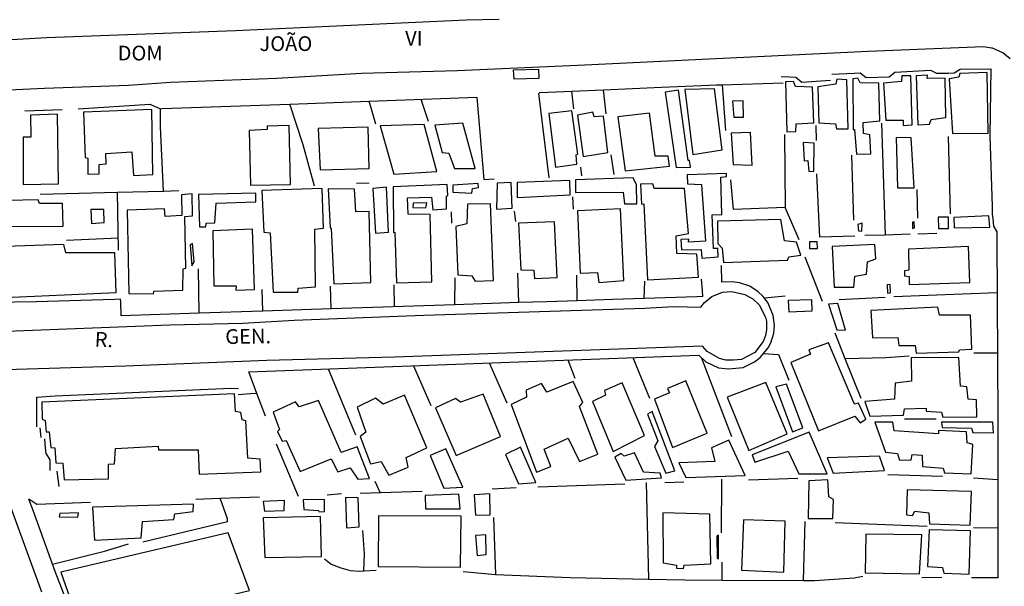
# Model space of a CAD drawing. Units: inches. Extents: x 7020 to 7128, y 65807 to 65916.
# Drawn here: x 7097 to 7104, y 65833 to 65837 of the extents above; entities that cross this region are included whole.
import ezdxf
from ezdxf.enums import TextEntityAlignment as Align

# ---------------------------------------------------------------- set-up
doc = ezdxf.new("R2010")
doc.units = ezdxf.units.IN
doc.header["$MEASUREMENT"] = 0
for name, color, linetype in [('V-EDIFICACAO', 7, 'Continuous'), ('V-LOTE', 1, 'Continuous'), ('V-NOME_DOS_LOGRADOUROS', 7, 'Continuous'), ('V-QUADRA', 2, 'Continuous'), ('V-TESTADA', 250, 'Continuous')]:
    doc.layers.add(name, color=color, linetype=linetype)

# ---------------------------------------------------------------- blocks, each defined once
blk = doc.blocks.new('2987.2F II_UPV')
at = {"layer": 'V-EDIFICACAO'}
for points in [[(180404.46, 1672255.54), (180404.13, 1672256.39), (180402.8, 1672256.3), (180402.992, 1672247.851), (180402.992, 1672247.851), (180404.52, 1672247.92), (180404.595, 1672249.181), (180407.59, 1672249.36), (180407.37, 1672255.44), (180404.46, 1672255.54)], [(180408.24, 1672255.45), (180408.43, 1672249.36), (180411.27, 1672249.22), (180411.432, 1672248.334), (180413.428, 1672248.334), (180413.428, 1672248.334), (180413.2, 1672256.68), (180411.49, 1672256.78), (180411.31, 1672255.9), (180408.24, 1672255.45)], [(180415.46, 1672256.17), (180415.03, 1672256.91), (180414.2, 1672256.84), (180414.26, 1672248.25), (180414.486, 1672248.244), (180414.789, 1672244.072), (180414.789, 1672244.072), (180417.268, 1672244.103), (180417.268, 1672244.103), (180417.1, 1672247.36), (180415.99, 1672247.54), (180415.96, 1672249.45), (180418.756, 1672249.725), (180418.756, 1672249.725), (180418.61, 1672256.11), (180415.46, 1672256.17)], [(180419.39, 1672256.11), (180419.81, 1672249.81), (180422.717, 1672249.816), (180422.75, 1672248.94), (180424.24, 1672249.04), (180424.048, 1672257.342), (180424.048, 1672257.342), (180422.52, 1672257.35), (180422.445, 1672256.345), (180419.39, 1672256.11)], [(180424.96, 1672257.34), (180425.22, 1672249.04), (180427.21, 1672249.15), (180427.47, 1672249.96), (180429.94, 1672250.29), (180429.83, 1672256.952), (180429.83, 1672256.952), (180426.806, 1672256.891), (180426.83, 1672257.45), (180424.96, 1672257.34)], [(180432.32, 1672257.71), (180432.14, 1672257.11), (180430.53, 1672256.81), (180431.07, 1672247.57), (180431.07, 1672247.57), (180437.17, 1672247.63), (180436.95, 1672257.89), (180432.32, 1672257.71)], [(180382.37, 1672254.57), (180382.37, 1672254.57), (180384.22, 1672241.78), (180384.22, 1672241.78), (180386.672, 1672241.854), (180386.491, 1672242.972), (180386.279, 1672243.002), (180384.65, 1672254.88), (180382.37, 1672254.57)], [(180385.7, 1672254.99), (180387.04, 1672244.02), (180392.06, 1672244.78), (180392.06, 1672244.78), (180390.75, 1672255.11), (180385.7, 1672254.99)], [(180393.77, 1672253.03), (180393.77, 1672253.03), (180393.99, 1672250.35), (180395.65, 1672250.35), (180395.62, 1672253.09), (180393.77, 1672253.03)], [(180283.743, 1672251.199), (180283.743, 1672251.199), (180283.985, 1672243.491), (180284.44, 1672243.39), (180284.438, 1672240.68), (180286.374, 1672240.71), (180286.37, 1672242.29), (180287.553, 1672242.433), (180287.5, 1672244.19), (180291.908, 1672244.458), (180291.908, 1672244.458), (180292.21, 1672240.438), (180292.21, 1672240.438), (180295.5, 1672240.62), (180295.5, 1672240.62), (180295.295, 1672251.622), (180295.295, 1672251.622), (180283.743, 1672251.199), (180283.743, 1672251.199)], [(180362.614, 1672250.931), (180362.614, 1672250.931), (180363.793, 1672241.832), (180367.392, 1672242.376), (180367.271, 1672243.948), (180367.53, 1672244.07), (180366.515, 1672251.384), (180366.515, 1672251.384), (180362.614, 1672250.931)], [(180274.752, 1672250.687), (180274.77, 1672246.96), (180273.512, 1672246.961), (180273.512, 1672238.921), (180273.512, 1672238.921), (180279.505, 1672239.015), (180279.505, 1672239.015), (180279.318, 1672250.838), (180274.752, 1672250.687)], [(180370.088, 1672251.172), (180367.51, 1672250.67), (180368.47, 1672243.66), (180372.62, 1672244.36), (180372.62, 1672244.36), (180371.932, 1672250.507), (180371.932, 1672250.507), (180370.34, 1672250.38), (180370.088, 1672251.172)], [(180374.326, 1672250.413), (180374.326, 1672250.413), (180375.58, 1672241.23), (180375.58, 1672241.23), (180375.58, 1672241.23), (180383.1, 1672242.03), (180383.1, 1672242.03), (180382.9, 1672243.7), (180380.677, 1672243.703), (180380.677, 1672243.703), (180379.7, 1672250.98), (180374.326, 1672250.413)], [(180314.851, 1672248.809), (180314.86, 1672248.24), (180311.796, 1672248.083), (180312.069, 1672238.834), (180312.069, 1672238.834), (180318.842, 1672238.894), (180318.842, 1672238.894), (180318.6, 1672248.93), (180318.6, 1672248.93), (180314.851, 1672248.809)], [(180332.02, 1672248.64), (180323.52, 1672248.42), (180323.83, 1672241.39), (180323.83, 1672241.39), (180332.15, 1672241.65), (180332.02, 1672248.64), (180332.02, 1672248.64)], [(180334.042, 1672248.843), (180334.042, 1672248.843), (180336.371, 1672240.651), (180336.371, 1672240.651), (180343.67, 1672241.13), (180343.67, 1672241.13), (180341.5, 1672249.09), (180334.042, 1672248.843)], [(180343.3, 1672248.97), (180344.55, 1672244.32), (180345.661, 1672244.251), (180346.64, 1672241.64), (180350.14, 1672241.64), (180348.07, 1672249.29), (180343.3, 1672248.97)], [(180393.54, 1672247.59), (180393.54, 1672247.59), (180393.87, 1672242.31), (180397.12, 1672242.22), (180396.86, 1672247.74), (180393.54, 1672247.59)], [(180421.538, 1672246.9), (180421.538, 1672246.9), (180421.748, 1672238.348), (180421.748, 1672238.348), (180424.591, 1672238.348), (180424.591, 1672238.348), (180424.1, 1672246.82), (180421.538, 1672246.9)], [(180405.775, 1672246.029), (180405.775, 1672246.029), (180405.926, 1672242.946), (180406.57, 1672242.98), (180406.74, 1672241.2), (180407.58, 1672241.13), (180407.62, 1672245.91), (180405.775, 1672246.029)], [(180357.24, 1672239.26), (180357.27, 1672236.69), (180357.27, 1672236.69), (180366.242, 1672237.162), (180366.242, 1672237.162), (180366.19, 1672239.58), (180357.24, 1672239.26)], [(180367.17, 1672239.71), (180367.17, 1672237.58), (180375.25, 1672237.6), (180375.445, 1672235.625), (180375.445, 1672235.625), (180377.56, 1672235.62), (180377.49, 1672238.85), (180376.95, 1672240.06), (180367.17, 1672239.71)], [(180386.12, 1672240.58), (180386.12, 1672240.58), (180386.18, 1672239.02), (180388.549, 1672238.937), (180389.184, 1672229.294), (180386.341, 1672229.173), (180386.372, 1672229.657), (180385.011, 1672229.627), (180385.16, 1672227.84), (180388.488, 1672227.904), (180388.488, 1672227.904), (180388.609, 1672226.453), (180391.33, 1672226.64), (180391.271, 1672228.055), (180390.57, 1672228.1), (180390.333, 1672233.768), (180392, 1672233.86), (180391.785, 1672240.186), (180392.77, 1672240.27), (180392.77, 1672240.77), (180386.12, 1672240.58)], [(180313.95, 1672237.913), (180313.95, 1672237.913), (180314.313, 1672230.87), (180315.37, 1672230.74), (180315.89, 1672220.7), (180320.088, 1672220.649), (180320.149, 1672221.344), (180323.082, 1672221.555), (180323.082, 1672221.555), (180322.961, 1672231.353), (180322.961, 1672231.353), (180324.42, 1672231.52), (180324.201, 1672238.215), (180324.201, 1672238.215), (180313.95, 1672237.913)], [(180325.199, 1672238.185), (180325.199, 1672238.185), (180325.532, 1672231.565), (180325.743, 1672231.535), (180326.197, 1672222.103), (180326.197, 1672222.103), (180332.426, 1672222.315), (180332.426, 1672222.315), (180332.185, 1672234.346), (180332.185, 1672234.346), (180329.89, 1672234.29), (180329.68, 1672238.11), (180325.199, 1672238.185)], [(180332.77, 1672238.24), (180333.255, 1672230.66), (180333.255, 1672230.66), (180335.45, 1672230.85), (180335.1, 1672238.46), (180332.77, 1672238.24)], [(180338.789, 1672233.894), (180338.789, 1672233.894), (180338.668, 1672236.675), (180338.668, 1672236.675), (180342.751, 1672236.766), (180342.751, 1672236.766), (180342.99, 1672234.6), (180345.28, 1672234.82), (180345.28, 1672234.82), (180345.291, 1672236.947), (180345.503, 1672237.068), (180345.412, 1672238.942), (180336.26, 1672238.53), (180336.279, 1672230.811), (180336.521, 1672230.841), (180336.822, 1672222.257), (180336.822, 1672222.257), (180342.773, 1672222.423), (180342.773, 1672222.423), (180342.49, 1672233.81), (180338.789, 1672233.894)], [(180346.34, 1672238.8), (180346.38, 1672237.61), (180349.605, 1672237.466), (180349.665, 1672238.221), (180350.693, 1672238.403), (180350.63, 1672239.07), (180346.34, 1672238.8)], [(180353.87, 1672239.17), (180353.747, 1672234.745), (180353.747, 1672234.745), (180356.439, 1672234.927), (180356.439, 1672234.927), (180356.257, 1672239.249), (180356.257, 1672239.249), (180353.87, 1672239.17)], [(180380.26, 1672239.05), (180378.197, 1672238.987), (180378.197, 1672238.987), (180378.378, 1672235.565), (180378.741, 1672235.625), (180379.355, 1672222.79), (180379.355, 1672222.79), (180388.003, 1672223.243), (180388.003, 1672223.243), (180387.74, 1672227.12), (180384.34, 1672227.24), (180384.23, 1672230.21), (180386.33, 1672230.59), (180385.63, 1672238.24), (180380.495, 1672238.262), (180380.26, 1672239.05)], [(180276.26, 1672235.71), (180276.05, 1672236.32), (180270.785, 1672236.197), (180270.754, 1672236.5), (180268, 1672236.44), (180267.99, 1672231.78), (180267.99, 1672231.78), (180280.25, 1672231.875), (180280.25, 1672231.875), (180280.159, 1672235.684), (180276.26, 1672235.71)], [(180291.121, 1672234.574), (180291.121, 1672234.574), (180291.434, 1672220.433), (180291.434, 1672220.433), (180295.61, 1672220.41), (180295.668, 1672220.826), (180300.567, 1672221.007), (180300.627, 1672224.634), (180301.051, 1672224.725), (180300.903, 1672233.47), (180302.21, 1672233.6), (180302.129, 1672237.324), (180302.129, 1672237.324), (180300.328, 1672237.188), (180300.389, 1672233.652), (180300.389, 1672233.652), (180297.546, 1672233.47), (180297.44, 1672234.78), (180291.121, 1672234.574)], [(180303.203, 1672237.242), (180303.203, 1672237.242), (180303.415, 1672231.741), (180304.473, 1672231.741), (180304.534, 1672232.345), (180306.02, 1672232.4), (180306.227, 1672235.731), (180306.227, 1672235.731), (180312.972, 1672236.009), (180312.972, 1672236.009), (180312.94, 1672237.47), (180303.203, 1672237.242)], [(180287.19, 1672234.71), (180284.99, 1672234.68), (180285.104, 1672232.337), (180285.104, 1672232.337), (180287.251, 1672232.458), (180287.251, 1672232.458), (180287.19, 1672234.71), (180287.19, 1672234.71)], [(180339.62, 1672235.77), (180339.59, 1672235.02), (180341.78, 1672234.95), (180341.92, 1672235.83), (180339.62, 1672235.77)], [(180348.818, 1672235.561), (180348.818, 1672235.561), (180348.74, 1672232.24), (180346.89, 1672231.82), (180347.18, 1672223.61), (180349.57, 1672223.44), (180350.17, 1672222.53), (180353.268, 1672222.646), (180353.268, 1672222.646), (180352.749, 1672235.652), (180352.749, 1672235.652), (180348.818, 1672235.561)], [(180367.51, 1672234.48), (180367.968, 1672223.914), (180367.968, 1672223.914), (180370.894, 1672223.98), (180370.894, 1672223.98), (180371.11, 1672222.33), (180375.363, 1672222.639), (180375.363, 1672222.639), (180374.78, 1672234.779), (180374.78, 1672234.779), (180367.51, 1672234.48)], [(180391.24, 1672232.72), (180391.3, 1672228.91), (180392.03, 1672228.11), (180392.27, 1672225.7), (180403.14, 1672226.08), (180403.32, 1672226.68), (180405.38, 1672226.93), (180404.64, 1672229.17), (180402.58, 1672229.36), (180401.98, 1672233.01), (180391.24, 1672232.72)], [(180428.651, 1672233.378), (180428.651, 1672233.378), (180428.7, 1672231.48), (180430.41, 1672231.45), (180430.39, 1672233.36), (180428.651, 1672233.378)], [(180431.3, 1672233.33), (180431.373, 1672231.565), (180431.373, 1672231.565), (180437.4, 1672231.68), (180437.4, 1672231.68), (180437.26, 1672233.63), (180431.3, 1672233.33)], [(180305.65, 1672231.06), (180305.804, 1672221.735), (180305.804, 1672221.735), (180309.584, 1672221.735), (180309.53, 1672220.99), (180312.729, 1672221.13), (180312.729, 1672221.13), (180312.367, 1672231.353), (180312.367, 1672231.353), (180305.65, 1672231.06)], [(180357.503, 1672232.356), (180357.503, 1672232.356), (180357.9, 1672224.46), (180360.072, 1672224.426), (180360.193, 1672223.006), (180364.064, 1672223.187), (180364.064, 1672223.187), (180363.581, 1672232.598), (180363.581, 1672232.598), (180357.503, 1672232.356)], [(180415.06, 1672232.15), (180415.13, 1672231.08), (180415.73, 1672231.01), (180415.79, 1672232.34), (180415.06, 1672232.15)], [(180424.293, 1672232.53), (180424.323, 1672231.472), (180424.625, 1672231.563), (180424.6, 1672232.6), (180424.293, 1672232.53)], [(180268.72, 1672228.37), (180269.01, 1672219.74), (180289.27, 1672220.6), (180289.27, 1672220.6), (180289.01, 1672227.32), (180280.7, 1672227.33), (180280.37, 1672228.76), (180268.72, 1672228.37)], [(180302.19, 1672228.94), (180301.8, 1672228.72), (180302.09, 1672225.15), (180302.47, 1672225.79), (180302.19, 1672228.94)], [(180406.83, 1672229.2), (180406.83, 1672229.2), (180406.87, 1672228.1), (180408.2, 1672228.1), (180408.126, 1672229.2), (180406.83, 1672229.2)], [(180410.69, 1672228.4), (180411, 1672221.53), (180414.35, 1672221.53), (180414.55, 1672223.38), (180416.5, 1672223.72), (180416.66, 1672225.84), (180418.09, 1672226.34), (180417.94, 1672228.76), (180410.69, 1672228.4)], [(180423.659, 1672227.985), (180423.689, 1672224.388), (180422.934, 1672224.298), (180422.934, 1672223.421), (180423.72, 1672223.33), (180423.77, 1672221.95), (180423.77, 1672221.95), (180434.01, 1672222.34), (180433.79, 1672228.43), (180423.659, 1672227.985)], [(180420.04, 1672221.94), (180420.09, 1672220.48), (180420.59, 1672220.57), (180420.5, 1672221.97), (180420.5, 1672221.97), (180420.04, 1672221.94)], [(180403.23, 1672219.29), (180403.31, 1672217.35), (180407.32, 1672217.53), (180407.24, 1672219.38), (180403.23, 1672219.29)], [(180410.04, 1672218.63), (180411.45, 1672214.3), (180412.94, 1672214.24), (180411.63, 1672218.73), (180410.04, 1672218.63)], [(180417.27, 1672217.58), (180417.53, 1672212.95), (180421.8, 1672212.97), (180421.995, 1672211.615), (180424.76, 1672211.63), (180424.958, 1672210.315), (180424.958, 1672210.315), (180432.186, 1672210.557), (180432.26, 1672210.92), (180434.39, 1672211), (180434.13, 1672216.78), (180428.9, 1672216.79), (180428.62, 1672218.16), (180417.27, 1672217.58)], [(180406.74, 1672210.92), (180407.036, 1672210.192), (180403.66, 1672208.75), (180408.366, 1672197.197), (180408.366, 1672197.197), (180414.55, 1672199.657), (180414.55, 1672199.657), (180415.42, 1672198.51), (180416.37, 1672199.14), (180415.15, 1672201.89), (180414.47, 1672201.67), (180410.09, 1672212.11), (180406.74, 1672210.92)], [(180424.111, 1672209.529), (180424.111, 1672209.529), (180424.15, 1672205.62), (180421.37, 1672205.25), (180421.26, 1672202.54), (180416.23, 1672202.12), (180417.05, 1672199.66), (180422.8, 1672199.82), (180422.8, 1672199.82), (180422.97, 1672200.9), (180426.619, 1672200.996), (180426.65, 1672200.49), (180429.219, 1672200.361), (180429.44, 1672199.5), (180435.22, 1672199.57), (180435.16, 1672202.41), (180433.76, 1672202.54), (180433.53, 1672204.61), (180432.425, 1672204.774), (180432.16, 1672209.63), (180424.111, 1672209.529)], [(180362.3, 1672203.73), (180361.413, 1672205.202), (180361.413, 1672205.202), (180358.8, 1672204.09), (180358.85, 1672202.9), (180356.24, 1672201.64), (180360.56, 1672190.18), (180362.99, 1672191.14), (180362.99, 1672191.14), (180361.847, 1672194.093), (180361.847, 1672194.093), (180365.937, 1672195.954), (180365.937, 1672195.954), (180367.85, 1672191.98), (180370.96, 1672193.23), (180367.83, 1672201.32), (180368.4, 1672201.99), (180366.791, 1672205.562), (180366.791, 1672205.562), (180362.3, 1672203.73)], [(180375.089, 1672205.33), (180372.06, 1672204.04), (180372.229, 1672203.203), (180370.04, 1672202.15), (180370.04, 1672202.15), (180373.56, 1672193.67), (180378.84, 1672196.36), (180375.089, 1672205.33), (180375.089, 1672205.33)], [(180385.871, 1672205.633), (180385.871, 1672205.633), (180382.76, 1672204.33), (180383.078, 1672203.606), (180380.58, 1672202.57), (180380.58, 1672202.57), (180383.63, 1672194.35), (180389.47, 1672196.78), (180389.47, 1672196.78), (180385.871, 1672205.633)], [(180399.43, 1672205.35), (180399.43, 1672205.35), (180399.43, 1672205.35), (180392.9, 1672202.91), (180396.555, 1672193.869), (180396.555, 1672193.869), (180403.04, 1672196.65), (180399.43, 1672205.35)], [(180402.95, 1672205.1), (180401.15, 1672204.65), (180403.972, 1672196.994), (180403.972, 1672196.994), (180405.73, 1672197.68), (180402.95, 1672205.1)], [(180309.332, 1672203.436), (180309.332, 1672203.436), (180309.332, 1672203.436), (180276.629, 1672202.043), (180276.73, 1672199.13), (180277.227, 1672198.919), (180277.4, 1672197.01), (180277.926, 1672196.991), (180278.17, 1672194.38), (180278.857, 1672194.299), (180279.04, 1672191.75), (180280.22, 1672191.674), (180280.419, 1672188.882), (180280.419, 1672188.882), (180287.939, 1672189.048), (180287.97, 1672191.51), (180289.003, 1672191.574), (180289.12, 1672194.18), (180296.385, 1672194.598), (180296.385, 1672194.598), (180296.46, 1672193.93), (180303.147, 1672193.931), (180303.147, 1672193.931), (180303.314, 1672189.842), (180303.314, 1672189.842), (180313.77, 1672190.22), (180313.77, 1672190.22), (180313.7, 1672192.38), (180311.592, 1672192.535), (180311.227, 1672198.849), (180310.61, 1672199.02), (180310.429, 1672200.312), (180309.52, 1672200.43), (180309.332, 1672203.436), (180309.332, 1672203.436), (180309.332, 1672203.436)], [(180334.54, 1672201.71), (180333.23, 1672202.69), (180330.11, 1672201.19), (180331.6, 1672196.94), (180330.64, 1672196.218), (180330.64, 1672196.218), (180332.402, 1672191.599), (180332.402, 1672191.599), (180334.19, 1672191.97), (180335.49, 1672189.64), (180338.786, 1672191.034), (180338.786, 1672191.034), (180338.47, 1672192.64), (180341.95, 1672194.29), (180338.14, 1672203.21), (180334.54, 1672201.71)], [(180347.67, 1672202.03), (180346.82, 1672202.66), (180343.43, 1672201.09), (180346.92, 1672193), (180354.44, 1672196.21), (180351.49, 1672203.39), (180347.67, 1672202.03)], [(180320.315, 1672201.236), (180319.7, 1672202.09), (180315.86, 1672200.32), (180316.94, 1672197.41), (180316.624, 1672197.048), (180317.389, 1672195.42), (180318.087, 1672195.52), (180320.448, 1672190.268), (180320.448, 1672190.268), (180325.715, 1672192.461), (180325.715, 1672192.461), (180326.88, 1672190.22), (180328.95, 1672190.88), (180330.24, 1672189), (180332.24, 1672189.09), (180330.141, 1672194.49), (180330.141, 1672194.49), (180327.411, 1672193.524), (180327.411, 1672193.524), (180323.57, 1672202.31), (180320.315, 1672201.236)], [(180380.183, 1672200.472), (180380.183, 1672200.472), (180379.36, 1672199.98), (180381.14, 1672195.49), (180380.54, 1672194.52), (180382.47, 1672190), (180384.01, 1672190.38), (180380.183, 1672200.472)], [(180428.7, 1672197.22), (180428.734, 1672196.662), (180421.174, 1672197.176), (180421, 1672198.66), (180417.91, 1672198.63), (180419.71, 1672193.58), (180419.71, 1672193.58), (180421.78, 1672193.34), (180422.12, 1672192.23), (180422.12, 1672192.23), (180424.08, 1672192.26), (180424.25, 1672193.15), (180425.952, 1672193.065), (180425.952, 1672193.065), (180426.03, 1672191.14), (180429.49, 1672190.828), (180429.71, 1672190.06), (180434.27, 1672189.9), (180434.52, 1672194.88), (180433.57, 1672195.15), (180433.47, 1672196.99), (180428.7, 1672197.22)], [(180429.25, 1672198.66), (180429.339, 1672197.75), (180434.3, 1672197.62), (180434.53, 1672196.91), (180438.048, 1672196.813), (180438.048, 1672196.813), (180437.95, 1672198.63), (180429.25, 1672198.66)], [(180406.794, 1672196.967), (180406.794, 1672196.967), (180397.147, 1672193.128), (180397.147, 1672193.128), (180397.55, 1672191.88), (180403.24, 1672193.76), (180405.04, 1672189.87), (180405.04, 1672189.87), (180409.848, 1672189.863), (180409.848, 1672189.863), (180406.794, 1672196.967)], [(180390.21, 1672194.32), (180390.77, 1672191.98), (180384.69, 1672191.74), (180385.86, 1672189.25), (180395.907, 1672189.621), (180395.907, 1672189.621), (180393.15, 1672195.59), (180390.21, 1672194.32)], [(180345.17, 1672194.12), (180342.5, 1672192.99), (180344.82, 1672187.49), (180344.82, 1672187.49), (180348.065, 1672187.643), (180348.065, 1672187.643), (180345.17, 1672194.12)], [(180355.28, 1672193.19), (180357.52, 1672188.2), (180360.417, 1672188.409), (180360.417, 1672188.409), (180357.83, 1672194.4), (180355.28, 1672193.19)], [(180375.43, 1672192.88), (180374.91, 1672193.34), (180373.85, 1672192.72), (180375.69, 1672188.84), (180381.75, 1672189.2), (180381.75, 1672189.2), (180381.52, 1672189.98), (180378.7, 1672190.18), (180377.14, 1672193.44), (180375.43, 1672192.88)], [(180409.84, 1672192.61), (180410.84, 1672190.02), (180419.57, 1672190.44), (180418.74, 1672192.9), (180409.84, 1672192.61)], [(180406.74, 1672188.7), (180406.619, 1672182.327), (180406.619, 1672182.327), (180410.79, 1672182.35), (180410.89, 1672185.53), (180410.13, 1672186), (180409.96, 1672188.86), (180406.74, 1672188.7)], [(180341.67, 1672186.2), (180341.73, 1672183.97), (180347.58, 1672183.97), (180347.58, 1672183.97), (180347.35, 1672186.46), (180341.67, 1672186.2)], [(180352.61, 1672186.49), (180350, 1672186.36), (180350.19, 1672182.86), (180350.19, 1672182.86), (180352.696, 1672182.92), (180352.696, 1672182.92), (180352.61, 1672186.49), (180352.61, 1672186.49)], [(180423.4, 1672187.2), (180423.29, 1672182.97), (180424.33, 1672182.85), (180424.73, 1672183.54), (180427.09, 1672183.28), (180427.21, 1672181.41), (180434.11, 1672181.19), (180434.29, 1672186.9), (180423.4, 1672187.2)], [(180285.25, 1672184.22), (180285.57, 1672178.63), (180293.5, 1672179.04), (180293.5, 1672179.04), (180293.71, 1672181.84), (180299.06, 1672182.15), (180299.216, 1672183.14), (180302.3, 1672183.52), (180302.4, 1672184.76), (180302.4, 1672184.76), (180285.25, 1672184.22)], [(180314.19, 1672185.18), (180314.19, 1672185.18), (180314.4, 1672183.55), (180317.77, 1672183.69), (180317.79, 1672185.4), (180314.19, 1672185.18)], [(180320.98, 1672185.49), (180321.08, 1672183.84), (180323.6, 1672183.67), (180323.639, 1672183.442), (180324.62, 1672183.52), (180324.603, 1672185.569), (180324.603, 1672185.569), (180320.98, 1672185.49)], [(180330.304, 1672185.847), (180328.176, 1672185.88), (180328.32, 1672180.74), (180330.45, 1672180.93), (180330.304, 1672185.847), (180330.304, 1672185.847)], [(180279.68, 1672183.19), (180279.58, 1672182.59), (180282.75, 1672182.56), (180282.9, 1672183.29), (180279.68, 1672183.19)], [(180381.946, 1672183.304), (180382.046, 1672174.796), (180384.274, 1672174.43), (180384.3, 1672173.88), (180385.5, 1672173.85), (180385.604, 1672174.43), (180390.092, 1672174.63), (180390.092, 1672174.63), (180389.95, 1672183.06), (180381.946, 1672183.304)], [(180314.196, 1672182.412), (180314.196, 1672182.412), (180314.48, 1672175.74), (180324.104, 1672175.897), (180324.104, 1672175.897), (180323.905, 1672182.678), (180323.905, 1672182.678), (180314.196, 1672182.412), (180314.196, 1672182.412)], [(180333.76, 1672182.77), (180333.71, 1672174.21), (180333.71, 1672174.21), (180347.68, 1672174.08), (180347.68, 1672174.08), (180347.78, 1672182.71), (180347.78, 1672182.71), (180333.76, 1672182.77)], [(180395.66, 1672182.07), (180395.31, 1672173.55), (180395.31, 1672173.55), (180402.504, 1672173.203), (180402.504, 1672173.203), (180402.69, 1672181.85), (180395.66, 1672182.07)], [(180279.893, 1672173.225), (180279.893, 1672173.225), (180282.519, 1672165.681), (180282.519, 1672165.681), (180293.259, 1672168.206), (180293.259, 1672168.206), (180294.29, 1672165.946), (180294.29, 1672165.946), (180311.87, 1672170.11), (180311.87, 1672170.11), (180308.23, 1672179.89), (180279.893, 1672173.225)], [(180351.931, 1672179.53), (180350.19, 1672179.45), (180350.48, 1672176.03), (180352, 1672176.22), (180351.931, 1672179.53), (180351.931, 1672179.53)], [(180391.2, 1672175.55), (180391.389, 1672175.527), (180391.389, 1672179.515), (180391.11, 1672179.34), (180391.2, 1672175.55)], [(180416.38, 1672179.69), (180416.28, 1672173.12), (180425.48, 1672172.97), (180425.48, 1672172.97), (180425.48, 1672172.97), (180425.91, 1672179.54), (180416.38, 1672179.69)], [(180427.11, 1672180.41), (180427.11, 1672180.41), (180426.863, 1672174.185), (180426.863, 1672174.185), (180429.4, 1672174), (180429.6, 1672173.08), (180433.93, 1672172.89), (180434.17, 1672180.21), (180427.11, 1672180.41)]]:
    blk.add_lwpolyline(points, close=True, dxfattribs=at)
at = {"layer": 'V-LOTE'}
for points in [[(180356.66, 1672258.34), (180360.91, 1672258.46)], [(180360.91, 1672258.46), (180360.95, 1672256.9), (180356.76, 1672256.74), (180356.66, 1672258.34)], [(180361.12, 1672254.49), (180366.51, 1672254.73)], [(180366.51, 1672254.73), (180371.91, 1672254.97)], [(180366.86, 1672251.75), (180366.51, 1672254.73)], [(180371.91, 1672254.97), (180381.77, 1672255.4)], [(180372.37, 1672250.89), (180371.91, 1672254.97)], [(180391.09, 1672255.8), (180392.03, 1672255.83)], [(180392.03, 1672255.83), (180402.39, 1672256.17)], [(180392.03, 1672255.83), (180392.57, 1672248.07)], [(180318.71, 1672252.56), (180332.19, 1672253.05)], [(180332.19, 1672253.05), (180350.43, 1672253.71)], [(180333.31, 1672249.14), (180332.19, 1672253.05)], [(180342.22, 1672249.59), (180340.98, 1672253.31)], [(180350.43, 1672253.71), (180351.64, 1672239.74), (180353.35, 1672239.89)], [(180362.67, 1672240.05), (180360.92, 1672254.36), (180361.12, 1672254.49)], [(180297.31, 1672237.81), (180296.76, 1672248.71), (180296.77, 1672251.39), (180296.77, 1672251.76)], [(180296.77, 1672251.76), (180296.99, 1672251.77), (180318.71, 1672252.56)], [(180322.92, 1672238.65), (180320.98, 1672245.63), (180318.71, 1672252.56)], [(180408.04, 1672246.37), (180407.96, 1672248.89)], [(180419.08, 1672249.33), (180419.66, 1672230.35)], [(180402.58, 1672247.38), (180402.74, 1672235)], [(180430.78, 1672233.97), (180430.44, 1672247.08)], [(180437.42, 1672247.19), (180437.8, 1672235.18), (180437.84, 1672233.91)], [(180373.73, 1672240.59), (180373.18, 1672243.93)], [(180414.35, 1672232.87), (180414.04, 1672243.91)], [(180368.22, 1672240.41), (180368.09, 1672241.88)], [(180402.74, 1672235), (180393.98, 1672234.69), (180393.51, 1672239.72)], [(180414.55, 1672230.14), (180408.62, 1672229.99), (180408.11, 1672240.72)], [(180332.19, 1672239.12), (180330.01, 1672239.09)], [(180425.24, 1672233.23), (180425.12, 1672238.07)], [(180276.39, 1672237.27), (180289.49, 1672237.61)], [(180289.49, 1672237.61), (180297.31, 1672237.81)], [(180289.68, 1672227.82), (180289.49, 1672237.61)], [(180297.31, 1672237.81), (180299.91, 1672237.88)], [(180366.67, 1672236.82), (180366.78, 1672234.76)], [(180402.74, 1672235), (180402.74, 1672234.96), (180405.02, 1672229.58)], [(180346.07, 1672234.28), (180346.13, 1672232.35)], [(180356.73, 1672234.39), (180357, 1672232.65)], [(180289.64, 1672229.8), (180280.81, 1672229.41)], [(180419.66, 1672230.35), (180416.24, 1672230.25)], [(180423.91, 1672230.48), (180419.66, 1672230.35)], [(180428.41, 1672230.6), (180425.23, 1672230.52)], [(180438.6, 1672230.88), (180438.61, 1672229.85), (180438.78, 1672199.11)], [(180409.07, 1672219.08), (180406.09, 1672226.63)], [(180303.33, 1672217.12), (180303.21, 1672224.61)], [(180392, 1672222.39), (180391.91, 1672225.19)], [(180346.72, 1672218.54), (180346.73, 1672223.08)], [(180357.54, 1672218.9), (180357.39, 1672223.87)], [(180367.46, 1672219.23), (180367.38, 1672223.58)], [(180388.75, 1672219.93), (180388.67, 1672220.93), (180388.54, 1672222.9)], [(180325.7, 1672217.85), (180325.62, 1672221.67)], [(180336.47, 1672218.22), (180336.43, 1672221.93)], [(180378.78, 1672219.6), (180378.89, 1672222.53)], [(180398.93, 1672220), (180398.16, 1672220.73), (180396.71, 1672221.67), (180394.98, 1672222.25), (180393.73, 1672222.44), (180392, 1672222.39)], [(180314.15, 1672217.47), (180314.03, 1672221.11)], [(180378.78, 1672219.6), (180373.43, 1672219.43)], [(180388.75, 1672219.93), (180387.74, 1672219.9), (180378.78, 1672219.6)], [(180399.2, 1672219.64), (180398.93, 1672220)], [(180402.72, 1672219.97), (180399.2, 1672219.64)], [(180399.84, 1672218.79), (180399.2, 1672219.64)], [(180411.86, 1672219.42), (180419.65, 1672219.85)], [(180421.16, 1672219.92), (180438.63, 1672220.62)], [(180290.13, 1672216.68), (180290.03, 1672219.08), (180290.01, 1672219.49)], [(180346.72, 1672218.54), (180325.7, 1672217.85)], [(180357.54, 1672218.9), (180346.72, 1672218.54)], [(180362.3, 1672219.06), (180357.54, 1672218.9)], [(180367.46, 1672219.23), (180362.3, 1672219.06)], [(180373.43, 1672219.43), (180367.46, 1672219.23)], [(180399.81, 1672211.23), (180400.26, 1672212.07), (180400.77, 1672213.73), (180400.88, 1672215.01), (180400.66, 1672216.71), (180399.84, 1672218.79)], [(180303.33, 1672217.11), (180290.13, 1672216.68)], [(180314.15, 1672217.47), (180303.33, 1672217.11)], [(180303.33, 1672217.11), (180303.33, 1672217.12)], [(180325.7, 1672217.85), (180314.15, 1672217.47)], [(180412.91, 1672209.4), (180411.2, 1672213.7)], [(180399.02, 1672210.28), (180399.81, 1672211.23)], [(180311.74, 1672207.19), (180388.09, 1672209.98), (180389.27, 1672208.86), (180391.39, 1672207.88), (180393.09, 1672207.68), (180395.62, 1672207.93), (180397.54, 1672208.88), (180398.48, 1672209.63)], [(180379.75, 1672202.65), (180376.96, 1672209.56)], [(180393.67, 1672196.16), (180388.51, 1672209.58)], [(180398.48, 1672209.63), (180399.02, 1672210.28)], [(180399.02, 1672210.28), (180401.58, 1672210.13), (180403.32, 1672205.79)], [(180423.75, 1672209.82), (180419.8, 1672209.55), (180412.91, 1672209.4)], [(180438.66, 1672210.36), (180434.71, 1672210.32)], [(180342.7, 1672201.43), (180339.72, 1672208.16)], [(180355.56, 1672201.88), (180352.57, 1672208.64)], [(180367.1, 1672206.02), (180365.89, 1672209.14)], [(180415.61, 1672202.63), (180412.91, 1672209.4)], [(180313.11, 1672203.53), (180311.74, 1672207.19)], [(180329.91, 1672196.43), (180325.26, 1672207.64)], [(180312.11, 1672203.45), (180309.93, 1672203.26)], [(180313.11, 1672203.53), (180312.11, 1672203.45)], [(180314.56, 1672199.67), (180313.11, 1672203.53)], [(180428.35, 1672199.17), (180422.93, 1672199.17)], [(180438.78, 1672196.4), (180438.78, 1672188.87)], [(180320.18, 1672186.05), (180316.46, 1672194.91)], [(180429.4, 1672189.45), (180420.1, 1672189.75)], [(180334.01, 1672186.71), (180333.16, 1672188.6)], [(180375.51, 1672188.12), (180360.79, 1672187.62)], [(180379.17, 1672188.4), (180379.55, 1672172.04)], [(180385.51, 1672188.5), (180382.3, 1672188.34)], [(180391.94, 1672179.92), (180391.98, 1672188.98)], [(180396.47, 1672188.86), (180404.84, 1672189.13)], [(180438.78, 1672188.87), (180434.67, 1672189.14)], [(180438.78, 1672188.87), (180438.77, 1672172.27)], [(180327.47, 1672186.48), (180325.06, 1672186.28)], [(180341.14, 1672186.89), (180330.66, 1672186.54)], [(180357.11, 1672187.54), (180353, 1672187.31)], [(180278.92, 1672173.33), (180275.16, 1672183.68), (180274.47, 1672185.59)], [(180284.88, 1672185.03), (180275.81, 1672184.71), (180274.47, 1672185.59)], [(180293.77, 1672178.35), (180308.15, 1672181.8), (180308.13, 1672182.27), (180306.89, 1672185.76)], [(180302.77, 1672185.6), (180306.89, 1672185.76)], [(180306.89, 1672185.76), (180313.55, 1672186.01)], [(180353.23, 1672182.47), (180353.58, 1672172.83)], [(180405.82, 1672171.8), (180406.08, 1672181.84)], [(180411.21, 1672181.62), (180426.79, 1672181.03)], [(180331.29, 1672173.45), (180331.35, 1672176.35), (180331.08, 1672180.29)], [(180438.77, 1672180.66), (180434.67, 1672180.74)], [(180278.49, 1672174.6), (180287.26, 1672176.78), (180291.33, 1672178.01)], [(180324.62, 1672175.46), (180325.74, 1672174.61), (180327.35, 1672173.94), (180328.92, 1672173.53), (180330.48, 1672173.4), (180331.29, 1672173.45)], [(180392.02, 1672171.88), (180392.02, 1672172.88), (180392.02, 1672174.93)], [(180331.29, 1672173.45), (180333.36, 1672173.58)], [(180348.12, 1672173.33), (180353.58, 1672172.83)], [(180353.58, 1672172.83), (180366.28, 1672172.33), (180379.55, 1672172.04)], [(180379.55, 1672172.04), (180385.69, 1672171.91), (180392.02, 1672171.88)], [(180392.02, 1672171.88), (180405.82, 1672171.8)], [(180405.82, 1672171.8), (180407.67, 1672171.79), (180414.41, 1672172.26), (180415.86, 1672172.54)], [(180429.26, 1672172.34), (180425.92, 1672172.28)], [(180438.77, 1672172.27), (180434.34, 1672172.29)]]:
    blk.add_lwpolyline(points, dxfattribs=at)
at = {"layer": 'V-QUADRA'}
for points in [[(180241.91, 1672267.52), (180242.8, 1672266.11), (180244.49, 1672264.27), (180245.54, 1672263.65), (180247.32, 1672262.96), (180248.42, 1672262.76), (180248.42, 1672262.76), (180249.53, 1672262.56), (180261.59, 1672262.95), (180277.46, 1672263.82), (180277.46, 1672263.82), (180309.52, 1672265), (180348.62, 1672266.83), (180354.19, 1672266.93)], [(180440.85, 1672260.23), (180439.65, 1672261.22), (180437.89, 1672262), (180437.73, 1672262.03), (180437.73, 1672262.03), (180436.35, 1672262.25), (180416.78, 1672261.45), (180368.73, 1672259.13), (180347.13, 1672258.2), (180330.84, 1672257.73), (180316.48, 1672256.9), (180298.48, 1672256.23), (180291.34, 1672255.71), (180277.1, 1672255.21), (180251.41, 1672254)], [(180269.19, 1672214.03), (180298.37, 1672215.12), (180310.77, 1672215.44), (180319.43, 1672215.93), (180341.42, 1672216.77), (180378.93, 1672217.96), (180383.77, 1672218.24), (180388.44, 1672218.16), (180389.02, 1672218.95), (180390.27, 1672219.94), (180392.09, 1672220.68), (180393.67, 1672220.8), (180395.9, 1672220.3), (180397.22, 1672219.55), (180398.32, 1672218.52), (180399.39, 1672216.45), (180399.57, 1672215.75), (180399.57, 1672215.45), (180399.57, 1672215.45), (180399.57, 1672214.28), (180399.38, 1672213.32), (180398.96, 1672212.33), (180397.55, 1672210.45), (180395.33, 1672209.29), (180393.95, 1672209.14), (180392.67, 1672209.18), (180391.56, 1672209.44), (180389.49, 1672210.64), (180388.67, 1672211.5), (180336.47, 1672209.65), (180314.82, 1672209.09), (180290.87, 1672208.12), (180270.51, 1672207.53)], [(180264.61, 1672202.62), (180276.61, 1672169.92)]]:
    blk.add_lwpolyline(points, dxfattribs=at)
at = {"layer": 'V-TESTADA'}
for points in [[(180356.66, 1672258.34), (180360.91, 1672258.46)], [(180415.44, 1672257.82), (180416.44, 1672257.05), (180420.33, 1672257.16), (180421.33, 1672257.97)], [(180421.33, 1672257.97), (180422.33, 1672258.02), (180426.37, 1672258.23), (180427.37, 1672258.28)], [(180427.37, 1672258.28), (180428.37, 1672257.76), (180430.4, 1672257.8), (180431.4, 1672257.82)], [(180431.4, 1672257.82), (180432.4, 1672258.44), (180437.59, 1672258.51), (180437.42, 1672247.19)], [(180402.05, 1672257.2), (180403.53, 1672257.15), (180404.53, 1672257.12)], [(180404.53, 1672257.12), (180405.53, 1672256.28), (180410.41, 1672256.58)], [(180410.64, 1672257.59), (180414.44, 1672257.77), (180415.44, 1672257.82)], [(180361.12, 1672254.49), (180366.51, 1672254.73)], [(180366.51, 1672254.73), (180371.91, 1672254.97)], [(180371.91, 1672254.97), (180381.77, 1672255.4)], [(180381.77, 1672255.4), (180391.21, 1672255.81)], [(180391.09, 1672255.8), (180392.03, 1672255.83)], [(180392.03, 1672255.83), (180402.39, 1672256.17)], [(180318.71, 1672252.56), (180332.19, 1672253.05)], [(180332.19, 1672253.05), (180350.43, 1672253.71)], [(180273.77, 1672251.38), (180280.12, 1672251.61)], [(180282.83, 1672251.76), (180294.99, 1672252.51), (180296.77, 1672251.76)], [(180296.77, 1672251.76), (180296.99, 1672251.77), (180318.71, 1672252.56)], [(180437.42, 1672247.19), (180437.8, 1672235.18), (180437.84, 1672233.91)], [(180437.84, 1672233.91), (180437.93, 1672233.18), (180438.06, 1672231.85), (180438.6, 1672230.88)], [(180438.6, 1672230.88), (180438.61, 1672229.85), (180438.78, 1672199.11)], [(180290.01, 1672219.49), (180288.99, 1672219.46), (180275.71, 1672219.02), (180268.35, 1672218.94), (180267.73, 1672229.39)], [(180398.93, 1672220), (180398.16, 1672220.73), (180396.71, 1672221.67), (180394.98, 1672222.25), (180393.73, 1672222.44), (180392, 1672222.39)], [(180378.78, 1672219.6), (180373.43, 1672219.43)], [(180388.75, 1672219.93), (180387.74, 1672219.9), (180378.78, 1672219.6)], [(180399.2, 1672219.64), (180398.93, 1672220)], [(180399.84, 1672218.79), (180399.2, 1672219.64)], [(180346.72, 1672218.54), (180325.7, 1672217.85)], [(180357.54, 1672218.9), (180346.72, 1672218.54)], [(180362.3, 1672219.06), (180357.54, 1672218.9)], [(180367.46, 1672219.23), (180362.3, 1672219.06)], [(180373.43, 1672219.43), (180367.46, 1672219.23)], [(180399.81, 1672211.23), (180400.26, 1672212.07), (180400.77, 1672213.73), (180400.88, 1672215.01), (180400.66, 1672216.71), (180399.84, 1672218.79)], [(180303.33, 1672217.12), (180290.13, 1672216.68)], [(180314.15, 1672217.47), (180303.33, 1672217.12)], [(180325.7, 1672217.85), (180314.15, 1672217.47)], [(180399.02, 1672210.28), (180399.81, 1672211.23)], [(180311.74, 1672207.19), (180388.09, 1672209.98), (180389.27, 1672208.86), (180391.39, 1672207.88), (180393.09, 1672207.68), (180395.62, 1672207.93), (180397.54, 1672208.88), (180398.48, 1672209.63)], [(180398.48, 1672209.63), (180399.02, 1672210.28)], [(180275.83, 1672197.83), (180275.78, 1672202.87), (180278.92, 1672203.12), (180308.79, 1672204.39), (180309.99, 1672204.33)], [(180438.78, 1672199.11), (180438.78, 1672196.4)], [(180276.55, 1672196.03), (180276.39, 1672197.68)], [(180438.78, 1672196.4), (180438.78, 1672188.87)], [(180277.37, 1672193.28), (180277.28, 1672194.28), (180277.14, 1672195.84)], [(180277.37, 1672193.28), (180278, 1672192.28), (180278, 1672190.48)], [(180279.62, 1672187.77), (180279.24, 1672190.33)], [(180438.78, 1672188.87), (180438.77, 1672172.27)], [(180278.92, 1672173.33), (180275.16, 1672183.68), (180274.47, 1672185.59)], [(180282.12, 1672165.06), (180278.91, 1672173.35)]]:
    blk.add_lwpolyline(points, dxfattribs=at)
at = {"layer": 'V-NOME_DOS_LOGRADOUROS'}
for s, p in [('JOÃO', (180313.57, 1672260.76)), ('VI', (180338.27, 1672261.66)), ('DOM', (180289.51, 1672259.16))]:
    blk.add_text(s, height=2.5, dxfattribs=at).set_placement(p, align=Align.BOTTOM_LEFT)
for s, rotation, p in [('R.', 357, (180285.53, 1672210.7)), ('GEN.', 1, (180307.79, 1672211.1))]:
    blk.add_text(s, height=2.5, rotation=rotation, dxfattribs=at).set_placement(p, align=Align.BOTTOM_LEFT)

msp = doc.modelspace()

# ---------------------------------------------------------------- block references
at = {"xscale": 0.03937007874015748, "yscale": 0.03937007874015748, "zscale": 0.03937007874015748}
msp.add_blockref('2987.2F II_UPV', (0, 0), dxfattribs=at)

doc.saveas('drawing.dxf')
